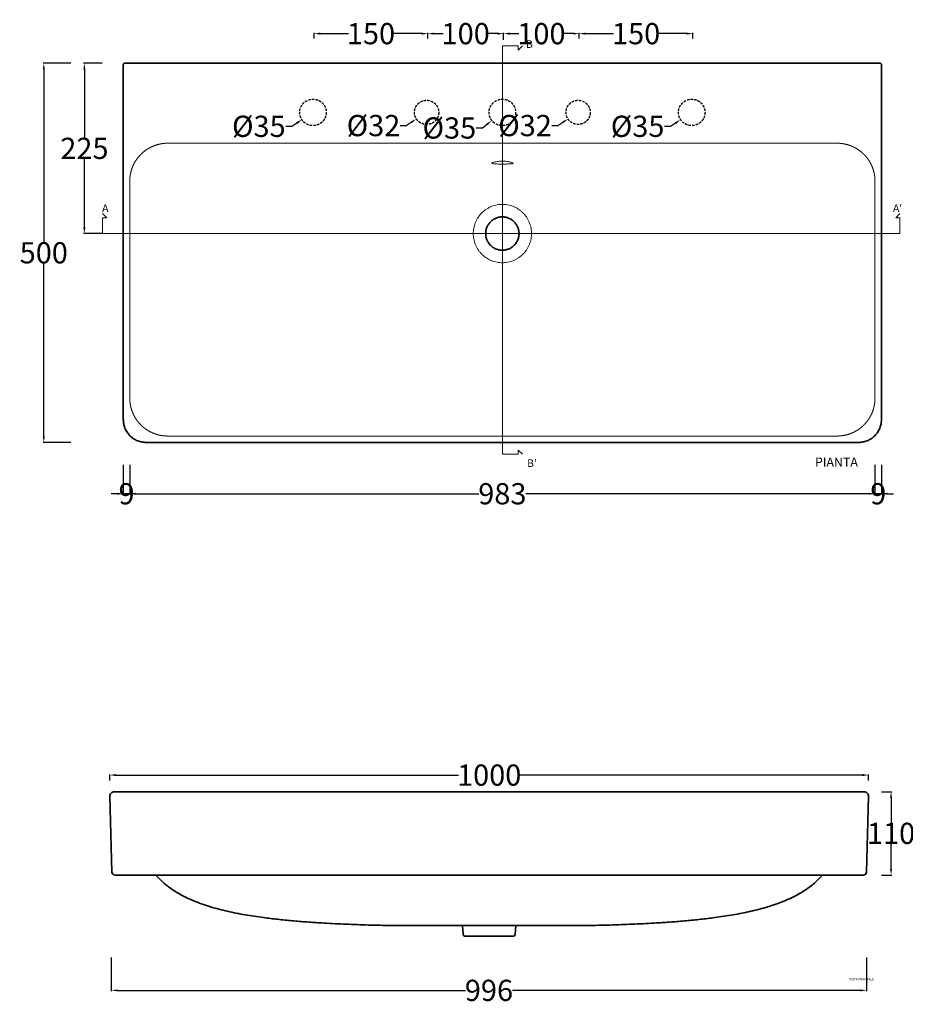
# Model space of a CAD drawing. Units: millimetres. Extents: x 94085 to 95927, y 1516 to 2815.
# Drawn here: x 94085 to 95253, y 1516 to 2815 of the extents above; entities that cross this region are included whole.
import ezdxf

# ---------------------------------------------------------------- set-up
doc = ezdxf.new("R2010")
doc.units = ezdxf.units.MM
doc.header["$MEASUREMENT"] = 0
doc.linetypes.add('HIDDEN2', pattern=[4.7625, 3.175, -1.5875])
for name, color, linetype, lineweight, true_color in [('Cartiglio e testi', 40, 'Continuous', 30, 0xffbf00), ('Lavabo', 1, 'Continuous', 35, 0xff0000), ('Proiezioni', 7, 'Continuous', 15, 0x00cccc)]:
    doc.layers.add(name, color=color, linetype=linetype, lineweight=lineweight, true_color=true_color)
doc.layers.add('QUOTE', color=5, linetype='Continuous', true_color=0x0000ff)
doc.layers.add('tratteggio', color=7, linetype='HIDDEN2', true_color=0x4c9900)
doc.styles.add('Arial', font='arial.ttf')
doc.dimstyles.new('ISO-25', dxfattribs={"dimtxt": 28, "dimasz": 8, "dimexe": 1, "dimexo": 1, "dimgap": 0.09, "dimtad": 0, "dimtih": 1, "dimtoh": 1, "dimdec": 0, "dimzin": 1, "dimdsep": 46, "dimtxsty": 'Arial', "dimcen": 0, "dimadec": 0, "dimazin": 0, "dimtfac": 1, "dimtdec": 4, "dimtix": 1, "dimtmove": 1, "dimatfit": 3, "dimfxl": 0, "dimtolj": 1, "dimtzin": 1, "dimarcsym": 0})

# ---------------------------------------------------------------- blocks, each defined once
blk = doc.blocks.new('*D4')
at = {"layer": 'Defpoints', "color": 0}
for p in [(94221.6, 2228.6), (94230.1, 2228.6), (94221.6, 2189.6)]:
    blk.add_point(p, dxfattribs=at)
at = {"layer": 'QUOTE', "color": 0, "lineweight": -2}
for p, q in [((94221.6, 2227.6), (94221.6, 2188.6)), ((94230.1, 2227.6), (94230.1, 2188.6)), ((94213.6, 2189.6), (94205.6, 2189.6)), ((94230.1, 2189.6), (94221.6, 2189.6)), ((94238.1, 2189.6), (94246.1, 2189.6))]:
    blk.add_line(p, q, dxfattribs=at)
at = {"layer": 'QUOTE', "color": 0}
for points in [[(94213.6, 2188.3), (94213.6, 2191), (94221.6, 2189.6)], [(94238.1, 2191), (94238.1, 2188.3), (94230.1, 2189.6)]]:
    blk.add_solid(points, dxfattribs=at)
at = {"layer": 'QUOTE', "color": 0, "insert": (94225.9, 2189.6), "char_height": 28, "attachment_point": 5, "style": 'Arial'}
blk.add_mtext('\\A1;9', dxfattribs=at)
blk = doc.blocks.new('*D5')
at = {"layer": 'Defpoints', "color": 0}
for p in [(94230.1, 2228.6), (95213.1, 2228.6), (94230.1, 2189.6)]:
    blk.add_point(p, dxfattribs=at)
at = {"layer": 'QUOTE', "color": 0, "lineweight": -2}
for p, q in [((94230.1, 2227.6), (94230.1, 2188.6)), ((95213.1, 2227.6), (95213.1, 2188.6)), ((94238.1, 2189.6), (94690.6, 2189.6)), ((95205.1, 2189.6), (94752.6, 2189.6))]:
    blk.add_line(p, q, dxfattribs=at)
at = {"layer": 'QUOTE', "color": 0}
for points in [[(94238.1, 2191), (94238.1, 2188.3), (94230.1, 2189.6)], [(95205.1, 2188.3), (95205.1, 2191), (95213.1, 2189.6)]]:
    blk.add_solid(points, dxfattribs=at)
at = {"layer": 'QUOTE', "color": 0, "insert": (94721.6, 2189.6), "char_height": 28, "attachment_point": 5, "style": 'Arial'}
blk.add_mtext('\\A1;983', dxfattribs=at)
blk = doc.blocks.new('*D6')
at = {"layer": 'Defpoints', "color": 0}
for p in [(95213.1, 2228.6), (95221.6, 2228.6), (95213.1, 2189.6)]:
    blk.add_point(p, dxfattribs=at)
at = {"layer": 'QUOTE', "color": 0, "lineweight": -2}
for p, q in [((95213.1, 2227.6), (95213.1, 2188.6)), ((95221.6, 2227.6), (95221.6, 2188.6)), ((95205.1, 2189.6), (95197.1, 2189.6)), ((95221.6, 2189.6), (95213.1, 2189.6)), ((95229.6, 2189.6), (95237.6, 2189.6))]:
    blk.add_line(p, q, dxfattribs=at)
at = {"layer": 'QUOTE', "color": 0}
for points in [[(95205.1, 2188.3), (95205.1, 2191), (95213.1, 2189.6)], [(95229.6, 2191), (95229.6, 2188.3), (95221.6, 2189.6)]]:
    blk.add_solid(points, dxfattribs=at)
at = {"layer": 'QUOTE', "color": 0, "insert": (95217.4, 2189.6), "char_height": 28, "attachment_point": 5, "style": 'Arial'}
blk.add_mtext('\\A1;9', dxfattribs=at)
blk = doc.blocks.new('*D7')
at = {"layer": 'Defpoints', "color": 0}
for p in [(94735.4, 2703.6), (94707.8, 2682.1)]:
    blk.add_point(p, dxfattribs=at)
at = {"layer": 'QUOTE', "color": 0, "lineweight": -2}
for p, q in [((94695.2, 2672.3), (94701.5, 2677.2)), ((94687.2, 2672.3), (94695.2, 2672.3))]:
    blk.add_line(p, q, dxfattribs=at)
at = {"layer": 'QUOTE', "color": 0}
blk.add_solid([(94702.3, 2676.2), (94700.7, 2678.3), (94707.8, 2682.1)], dxfattribs=at)
at = {"layer": 'QUOTE', "color": 0, "insert": (94651.7, 2672.3), "char_height": 28, "attachment_point": 5, "style": 'Arial'}
blk.add_mtext('\\A1;%%c35', dxfattribs=at)
blk = doc.blocks.new('*D8')
at = {"layer": 'Defpoints', "color": 0}
for p in [(94835, 2701.5), (94808.1, 2684.2)]:
    blk.add_point(p, dxfattribs=at)
at = {"layer": 'QUOTE', "color": 0, "lineweight": -2}
for p, q in [((94794.7, 2675.5), (94801.4, 2679.9)), ((94786.7, 2675.5), (94794.7, 2675.5))]:
    blk.add_line(p, q, dxfattribs=at)
at = {"layer": 'QUOTE', "color": 0}
blk.add_solid([(94802.1, 2678.7), (94800.7, 2681), (94808.1, 2684.2)], dxfattribs=at)
at = {"layer": 'QUOTE', "color": 0, "insert": (94751.5, 2675.5), "char_height": 28, "attachment_point": 5, "style": 'Arial'}
blk.add_mtext('\\A1;%%c32', dxfattribs=at)
blk = doc.blocks.new('*D9')
at = {"layer": 'Defpoints', "color": 0}
for p in [(94170.3, 2757.8), (94194.6, 2757.8), (94194.6, 2533)]:
    blk.add_point(p, dxfattribs=at)
at = {"layer": 'QUOTE', "color": 0, "lineweight": -2}
for p, q in [((94193.6, 2757.8), (94169.3, 2757.8)), ((94170.3, 2749.8), (94170.3, 2659.8)), ((94170.3, 2541), (94170.3, 2631)), ((94193.6, 2533), (94169.3, 2533))]:
    blk.add_line(p, q, dxfattribs=at)
at = {"layer": 'QUOTE', "color": 0}
for points in [[(94171.6, 2749.8), (94168.9, 2749.8), (94170.3, 2757.8)], [(94168.9, 2541), (94171.6, 2541), (94170.3, 2533)]]:
    blk.add_solid(points, dxfattribs=at)
at = {"layer": 'QUOTE', "color": 0, "insert": (94170.3, 2645.4), "char_height": 28, "attachment_point": 5, "style": 'Arial'}
blk.add_mtext('\\A1;225', dxfattribs=at)
blk = doc.blocks.new('*D10')
at = {"layer": 'Defpoints', "color": 0}
for p in [(94486.4, 2702.5), (94457.2, 2683.3)]:
    blk.add_point(p, dxfattribs=at)
at = {"layer": 'QUOTE', "color": 0, "lineweight": -2}
for p, q in [((94443.8, 2674.5), (94450.5, 2678.9)), ((94435.8, 2674.5), (94443.8, 2674.5))]:
    blk.add_line(p, q, dxfattribs=at)
at = {"layer": 'QUOTE', "color": 0}
blk.add_solid([(94451.3, 2677.7), (94449.8, 2680), (94457.2, 2683.3)], dxfattribs=at)
at = {"layer": 'QUOTE', "color": 0, "insert": (94400.4, 2674.5), "char_height": 28, "attachment_point": 5, "style": 'Arial'}
blk.add_mtext('\\A1;%%c35', dxfattribs=at)
blk = doc.blocks.new('*D11')
at = {"layer": 'Defpoints', "color": 0}
for p in [(94823, 2796.8), (94972.9, 2796.8), (94972.9, 2789.3)]:
    blk.add_point(p, dxfattribs=at)
at = {"layer": 'QUOTE', "color": 0, "lineweight": -2}
for p, q in [((94823, 2797.8), (94823, 2797.8)), ((94831, 2796.8), (94868.4, 2796.8)), ((94964.9, 2796.8), (94927.6, 2796.8)), ((94972.9, 2790.3), (94972.9, 2797.8))]:
    blk.add_line(p, q, dxfattribs=at)
at = {"layer": 'QUOTE', "color": 0}
for points in [[(94831, 2798.2), (94831, 2795.5), (94823, 2796.8)], [(94964.9, 2795.5), (94964.9, 2798.2), (94972.9, 2796.8)]]:
    blk.add_solid(points, dxfattribs=at)
at = {"layer": 'QUOTE', "color": 0, "insert": (94898, 2796.8), "char_height": 28, "attachment_point": 5, "style": 'Arial'}
blk.add_mtext('\\A1;150', dxfattribs=at)
blk = doc.blocks.new('*D12')
at = {"layer": 'Defpoints', "color": 0}
for p in [(94823, 2796.8), (94723.1, 2787.5), (94823, 2789.3)]:
    blk.add_point(p, dxfattribs=at)
at = {"layer": 'QUOTE', "color": 0, "lineweight": -2}
for p, q in [((94723.1, 2788.5), (94723.1, 2797.8)), ((94731.1, 2796.8), (94743.5, 2796.8)), ((94815, 2796.8), (94802.7, 2796.8)), ((94823, 2790.3), (94823, 2797.8))]:
    blk.add_line(p, q, dxfattribs=at)
at = {"layer": 'QUOTE', "color": 0}
for points in [[(94731.1, 2798.2), (94731.1, 2795.5), (94723.1, 2796.8)], [(94815, 2795.5), (94815, 2798.2), (94823, 2796.8)]]:
    blk.add_solid(points, dxfattribs=at)
at = {"layer": 'QUOTE', "color": 0, "insert": (94773.1, 2796.8), "char_height": 28, "attachment_point": 5, "style": 'Arial'}
blk.add_mtext('\\A1;100', dxfattribs=at)
blk = doc.blocks.new('*D13')
at = {"layer": 'Defpoints', "color": 0}
for p in [(94473.3, 2796.8), (94623.2, 2796.8), (94473.3, 2789.3)]:
    blk.add_point(p, dxfattribs=at)
at = {"layer": 'QUOTE', "color": 0, "lineweight": -2}
for p, q in [((94473.3, 2790.3), (94473.3, 2797.8)), ((94481.3, 2796.8), (94518.6, 2796.8)), ((94615.2, 2796.8), (94577.9, 2796.8)), ((94623.2, 2797.8), (94623.2, 2797.8))]:
    blk.add_line(p, q, dxfattribs=at)
at = {"layer": 'QUOTE', "color": 0}
for points in [[(94481.3, 2798.2), (94481.3, 2795.5), (94473.3, 2796.8)], [(94615.2, 2795.5), (94615.2, 2798.2), (94623.2, 2796.8)]]:
    blk.add_solid(points, dxfattribs=at)
at = {"layer": 'QUOTE', "color": 0, "insert": (94548.3, 2796.8), "char_height": 28, "attachment_point": 5, "style": 'Arial'}
blk.add_mtext('\\A1;150', dxfattribs=at)
blk = doc.blocks.new('*D14')
at = {"layer": 'Defpoints', "color": 0}
for p in [(94986, 2702.5), (94956.8, 2683.3)]:
    blk.add_point(p, dxfattribs=at)
at = {"layer": 'QUOTE', "color": 0, "lineweight": -2}
for p, q in [((94943.5, 2674.5), (94950.1, 2678.9)), ((94935.5, 2674.5), (94943.5, 2674.5))]:
    blk.add_line(p, q, dxfattribs=at)
at = {"layer": 'QUOTE', "color": 0}
blk.add_solid([(94950.9, 2677.7), (94949.4, 2680), (94956.8, 2683.3)], dxfattribs=at)
at = {"layer": 'QUOTE', "color": 0, "insert": (94900, 2674.5), "char_height": 28, "attachment_point": 5, "style": 'Arial'}
blk.add_mtext('\\A1;%%c35', dxfattribs=at)
blk = doc.blocks.new('*D15')
at = {"layer": 'Defpoints', "color": 0}
for p in [(94723.1, 2796.8), (94623.2, 2789.3), (94723.1, 2787.5)]:
    blk.add_point(p, dxfattribs=at)
at = {"layer": 'QUOTE', "color": 0, "lineweight": -2}
for p, q in [((94623.2, 2790.3), (94623.2, 2797.8)), ((94631.2, 2796.8), (94643.5, 2796.8)), ((94715.1, 2796.8), (94702.8, 2796.8)), ((94723.1, 2788.5), (94723.1, 2797.8))]:
    blk.add_line(p, q, dxfattribs=at)
at = {"layer": 'QUOTE', "color": 0}
for points in [[(94631.2, 2798.2), (94631.2, 2795.5), (94623.2, 2796.8)], [(94715.1, 2795.5), (94715.1, 2798.2), (94723.1, 2796.8)]]:
    blk.add_solid(points, dxfattribs=at)
at = {"layer": 'QUOTE', "color": 0, "insert": (94673.2, 2796.8), "char_height": 28, "attachment_point": 5, "style": 'Arial'}
blk.add_mtext('\\A1;100', dxfattribs=at)
blk = doc.blocks.new('*D16')
at = {"layer": 'Defpoints', "color": 0}
for p in [(94635.1, 2701.5), (94608.3, 2684.2)]:
    blk.add_point(p, dxfattribs=at)
at = {"layer": 'QUOTE', "color": 0, "lineweight": -2}
for p, q in [((94594.8, 2675.5), (94601.5, 2679.9)), ((94586.8, 2675.5), (94594.8, 2675.5))]:
    blk.add_line(p, q, dxfattribs=at)
at = {"layer": 'QUOTE', "color": 0}
blk.add_solid([(94602.3, 2678.7), (94600.8, 2681), (94608.3, 2684.2)], dxfattribs=at)
at = {"layer": 'QUOTE', "color": 0, "insert": (94551.6, 2675.5), "char_height": 28, "attachment_point": 5, "style": 'Arial'}
blk.add_mtext('\\A1;%%c32', dxfattribs=at)
blk = doc.blocks.new('*D17')
at = {"layer": 'Defpoints', "color": 0}
for p in [(94153.6, 2757.8), (94116.7, 2257.4), (94153.6, 2257.4)]:
    blk.add_point(p, dxfattribs=at)
at = {"layer": 'QUOTE', "color": 0, "lineweight": -2}
for p, q in [((94152.6, 2757.8), (94115.7, 2757.8)), ((94116.7, 2749.8), (94116.7, 2522)), ((94116.7, 2265.4), (94116.7, 2493.2)), ((94152.6, 2257.4), (94115.7, 2257.4))]:
    blk.add_line(p, q, dxfattribs=at)
at = {"layer": 'QUOTE', "color": 0}
for points in [[(94118.1, 2749.8), (94115.4, 2749.8), (94116.7, 2757.8)], [(94115.4, 2265.4), (94118.1, 2265.4), (94116.7, 2257.4)]]:
    blk.add_solid(points, dxfattribs=at)
at = {"layer": 'QUOTE', "color": 0, "insert": (94116.7, 2507.6), "char_height": 28, "attachment_point": 5, "style": 'Arial'}
blk.add_mtext('\\A1;500', dxfattribs=at)
blk = doc.blocks.new('*D20')
at = {"layer": 'Defpoints', "color": 0}
for p in [(95220.6, 1796.4), (95220.9, 1686.4), (95234.3, 1686.4)]:
    blk.add_point(p, dxfattribs=at)
at = {"layer": 'QUOTE', "color": 0, "lineweight": -2}
for p, q in [((95221.6, 1796.4), (95235.3, 1796.4)), ((95234.3, 1788.4), (95234.3, 1755.8)), ((95234.3, 1694.4), (95234.3, 1727.1)), ((95221.9, 1686.4), (95235.3, 1686.4))]:
    blk.add_line(p, q, dxfattribs=at)
at = {"layer": 'QUOTE', "color": 0}
for points in [[(95235.7, 1788.4), (95233, 1788.4), (95234.3, 1796.4)], [(95233, 1694.4), (95235.7, 1694.4), (95234.3, 1686.4)]]:
    blk.add_solid(points, dxfattribs=at)
at = {"layer": 'QUOTE', "color": 0, "insert": (95234.3, 1741.4), "char_height": 28, "attachment_point": 5, "style": 'Arial'}
blk.add_mtext('\\A1;110', dxfattribs=at)
blk = doc.blocks.new('*D21')
at = {"layer": 'Defpoints', "color": 0}
for p in [(94203.8, 1810.1), (95204.6, 1818.3), (95204.6, 1810.1)]:
    blk.add_point(p, dxfattribs=at)
at = {"layer": 'QUOTE', "color": 0, "lineweight": -2}
for p, q in [((94203.8, 1811.1), (94203.8, 1819.3)), ((95204.6, 1811.1), (95204.6, 1819.3)), ((94211.8, 1818.3), (94663.7, 1818.3)), ((95196.6, 1818.3), (94744.6, 1818.3))]:
    blk.add_line(p, q, dxfattribs=at)
at = {"layer": 'QUOTE', "color": 0}
for points in [[(94211.8, 1819.7), (94211.8, 1817), (94203.8, 1818.3)], [(95196.6, 1817), (95196.6, 1819.7), (95204.6, 1818.3)]]:
    blk.add_solid(points, dxfattribs=at)
at = {"layer": 'QUOTE', "color": 0, "insert": (94704.2, 1818.3), "char_height": 28, "attachment_point": 5, "style": 'Arial'}
blk.add_mtext('\\A1;1000', dxfattribs=at)
blk = doc.blocks.new('*D22')
at = {"layer": 'Defpoints', "color": 0}
for p in [(94205.8, 1578.7), (95201.9, 1578.7), (95201.9, 1534.2)]:
    blk.add_point(p, dxfattribs=at)
at = {"layer": 'QUOTE', "color": 0, "lineweight": -2}
for p, q in [((94205.8, 1577.7), (94205.8, 1533.2)), ((95201.9, 1577.7), (95201.9, 1533.2)), ((94213.8, 1534.2), (94672.9, 1534.2)), ((95193.9, 1534.2), (94734.9, 1534.2))]:
    blk.add_line(p, q, dxfattribs=at)
at = {"layer": 'QUOTE', "color": 0}
for points in [[(94213.8, 1535.5), (94213.8, 1532.9), (94205.8, 1534.2)], [(95193.9, 1532.9), (95193.9, 1535.5), (95201.9, 1534.2)]]:
    blk.add_solid(points, dxfattribs=at)
at = {"layer": 'QUOTE', "color": 0, "insert": (94703.9, 1534.2), "char_height": 28, "attachment_point": 5, "style": 'Arial'}
blk.add_mtext('\\A1;996', dxfattribs=at)

msp = doc.modelspace()

# ---------------------------------------------------------------- linework, layer by layer
at = {"color": 0, "linetype": 'Continuous', "lineweight": 0}
for p, q in [((94721.6, 2568.3), (94721.6, 2575.3)), ((94721.6, 2489.6), (94721.6, 2498.4))]:
    msp.add_line(p, q, dxfattribs=at)
at = {"layer": 'Cartiglio e testi', "lineweight": 18}
for p, q in [((94742.6, 2780.5), (94721.6, 2780.5)), ((94721.6, 2780.5), (94721.6, 2241.7)), ((94748.1, 2780.5), (94742.6, 2775)), ((94742.6, 2775), (94742.6, 2780.5)), ((94194.2, 2559.4), (94199.8, 2553.9)), ((94199.8, 2553.9), (94194.2, 2553.9)), ((94194.2, 2553.9), (94194.2, 2533)), ((95240.5, 2553.9), (95246, 2559.4)), ((95246, 2553.9), (95240.5, 2553.9)), ((95246, 2533), (95246, 2553.9)), ((94194.2, 2533), (95246, 2533)), ((94721.6, 2241.7), (94742.6, 2241.7)), ((94742.6, 2241.7), (94742.6, 2247.2)), ((94742.6, 2247.2), (94748.1, 2241.7))]:
    msp.add_line(p, q, dxfattribs=at)
at = {"layer": 'Lavabo'}
for p, q in [((94221.6, 2755.8), (94221.6, 2287.4)), ((95219.6, 2757.8), (94223.6, 2757.8)), ((95221.6, 2287.4), (95221.6, 2755.8)), ((94251.6, 2257.4), (95191.6, 2257.4)), ((95174.6, 1796.4), (94233.8, 1796.4)), ((94203.8, 1790.3), (94206.4, 1690.3)), ((95201.9, 1690.3), (95204.6, 1790.3)), ((94210.4, 1686.4), (94236.4, 1686.4)), ((94236.4, 1686.4), (95171.9, 1686.4)), ((95171.9, 1686.4), (95197.9, 1686.4)), ((94809.4, 1619.7), (94604.2, 1619.7)), ((94668.9, 1619.7), (94669.9, 1608.4)), ((94739.4, 1619.7), (94738.4, 1608.4)), ((94672.9, 1605.6), (94735.4, 1605.6))]:
    msp.add_line(p, q, dxfattribs=at)
for centre, radius, start, end in [((94209.8, 1790.4), 6, 90, 181.5), ((95198.6, 1790.4), 6, 358.5, 90), ((94210.4, 1690.4), 4, 181.5, 270), ((95197.9, 1690.4), 4, 270, 358.5), ((94672.9, 1608.6), 3, 185, 270), ((94735.4, 1608.6), 3, 270, 355)]:
    msp.add_arc(centre, radius, start, end, dxfattribs=at)
for points, weights in [([(94223.6, 2757.8), (94221.6, 2757.8), (94221.6, 2755.8)], [1, 0.707106781187, 1]), ([(94223.6, 2757.8), (94223.6, 2757.8), (94223.6, 2757.8)], [0.99991298124, 0.999814902851, 0.999716890187]), ([(95221.6, 2755.8), (95221.6, 2757.8), (95219.6, 2757.8)], [1, 0.707106781187, 1]), ([(95219.6, 2757.8), (95219.6, 2757.8), (95219.6, 2757.8)], [0.999716890186, 0.999814902848, 0.999912981235]), ([(94221.6, 2287.4), (94221.6, 2257.4), (94251.6, 2257.4)], [1, 0.707154557544, 1]), ([(95191.6, 2257.4), (95221.6, 2257.4), (95221.6, 2287.4)], [1, 0.707154627364, 0.99999986036])]:
    msp.add_rational_spline(points, weights, degree=2, dxfattribs=at)
msp.add_rational_spline([(94743.6, 2533), (94743.6, 2555), (94721.6, 2555), (94699.6, 2555), (94699.6, 2533), (94699.6, 2511), (94721.6, 2511), (94743.6, 2511), (94743.6, 2533)], [1, 0.707106781187, 1, 0.707106781187, 1, 0.707106781187, 1, 0.707106781187, 1], degree=2, knots=[0, 0, 0, 34.557519, 34.557519, 69.115038, 69.115038, 103.672558, 103.672558, 138.230077, 138.230077, 138.230077], dxfattribs=at)
for points, knots in [([(94233.8, 1796.4), (94233.2, 1796.4), (94231.6, 1796.4), (94228.2, 1796.4), (94223.9, 1796.4), (94219.2, 1796.4), (94215.3, 1796.4), (94212.6, 1796.4), (94211.2, 1796.4), (94210.3, 1796.4), (94209.9, 1796.4), (94209.8, 1796.4), (94209.8, 1796.4)], [2197.53796, 2197.53796, 2197.53796, 2197.53796, 2199.355742, 2202.385641, 2207.602986, 2213.004866, 2218.405989, 2223.805874, 2227.180211, 2229.20462, 2232.803037, 2235.24119, 2235.24119, 2235.24119, 2235.24119]), ([(95198.6, 1796.4), (95198.6, 1796.4), (95198.5, 1796.4), (95198, 1796.4), (95197.1, 1796.4), (95195.7, 1796.4), (95193.1, 1796.4), (95189.1, 1796.4), (95184.5, 1796.4), (95180.1, 1796.4), (95176.8, 1796.4), (95175.2, 1796.4), (95174.6, 1796.4)], [1219.047856, 1219.047856, 1219.047856, 1219.047856, 1221.486009, 1225.084426, 1227.108834, 1230.483172, 1235.883056, 1241.28418, 1246.68606, 1251.903404, 1254.933304, 1256.751085, 1256.751085, 1256.751085, 1256.751085])]:
    msp.add_open_spline(points, degree=3, knots=knots, dxfattribs=at)
for points in [[(94604.2, 1619.7), (94493.7, 1619.4), (94415.8, 1628.2), (94313.5, 1629.9), (94264.4, 1686.4)], [(94804.2, 1619.7), (94914.7, 1619.4), (94992.5, 1628.2), (95094.9, 1629.9), (95144, 1686.4)]]:
    msp.add_open_spline(points, degree=4, dxfattribs=at)
at = {"layer": 'Proiezioni'}
for points, degree, knots in [([(94230.1, 2533), (94230.1, 2535), (94230.1, 2537.1), (94230.1, 2539.1), (94230.1, 2541.2), (94230.1, 2543.2), (94230.1, 2547.3), (94230.1, 2551.4), (94230.1, 2555.5), (94230.1, 2559.6), (94230.1, 2561.6), (94230.1, 2565.7), (94230.1, 2569.8), (94230.1, 2573.9), (94230.1, 2578), (94230.1, 2580.1), (94230.1, 2583.6), (94230.1, 2587.2), (94230.1, 2590.8), (94230.1, 2594.4), (94230.1, 2595.9), (94230.1, 2597.6), (94230.1, 2599.2), (94230.1, 2600.9), (94230.1, 2602.6), (94230.1, 2602.7), (94230.1, 2602.9), (94230.1, 2603.2), (94230.1, 2603.5), (94230.2, 2603.7), (94230.2, 2603.8), (94230.2, 2604.2), (94230.2, 2604.6), (94230.2, 2605), (94230.2, 2605.4), (94230.2, 2605.6), (94230.4, 2607.9), (94230.7, 2610.2), (94231.1, 2612.5), (94231.6, 2614.7), (94232.2, 2616.7), (94233.5, 2620.6), (94235.1, 2624.4), (94237.1, 2628), (94239.4, 2631.3), (94240.6, 2633), (94243.2, 2636.2), (94246.1, 2639.1), (94249.2, 2641.7), (94252.6, 2644.1), (94254.3, 2645.1), (94257.9, 2647.2), (94261.7, 2648.8), (94265.5, 2650.2), (94269.5, 2651.1), (94271.5, 2651.5), (94273.8, 2651.9), (94276.1, 2652.1), (94278.4, 2652.2), (94280.7, 2652.2), (94281, 2652.2), (94281.5, 2652.2), (94282, 2652.2), (94282.5, 2652.2), (94283, 2652.2), (94283.3, 2652.2), (94284.1, 2652.2), (94284.8, 2652.2), (94285.6, 2652.2), (94286.4, 2652.2), (94286.9, 2652.2), (94288.4, 2652.2), (94289.9, 2652.2), (94291.5, 2652.2), (94293, 2652.2), (94294, 2652.2), (94297.1, 2652.2), (94300.2, 2652.2), (94303.2, 2652.2), (94306.3, 2652.2), (94308.3, 2652.2), (94314.5, 2652.2), (94320.6, 2652.2), (94326.8, 2652.2), (94332.9, 2652.2), (94337, 2652.2), (94349.3, 2652.2), (94361.5, 2652.2), (94373.8, 2652.2), (94386.1, 2652.2), (94394.3, 2652.2), (94435.2, 2652.2), (94476.1, 2652.2), (94517, 2652.2), (94558, 2652.2), (94590.7, 2652.2), (94623.4, 2652.2), (94656.2, 2652.2), (94688.9, 2652.2), (94721.6, 2652.2)], 9, [2, 2, 2, 2, 2, 2, 2, 2, 2, 2, 2.03125, 2.03125, 2.03125, 2.03125, 2.03125, 2.0625, 2.0625, 2.0625, 2.0625, 2.0625, 2.09375, 2.09375, 2.09375, 2.09375, 2.09375, 2.117188, 2.117188, 2.117188, 2.117188, 2.117188, 2.119141, 2.119141, 2.119141, 2.119141, 2.119141, 2.121094, 2.121094, 2.121094, 2.121094, 2.121094, 2.125, 2.125, 2.125, 2.125, 2.125, 2.15625, 2.15625, 2.15625, 2.15625, 2.15625, 2.1875, 2.1875, 2.1875, 2.1875, 2.1875, 2.21875, 2.21875, 2.21875, 2.21875, 2.21875, 2.25, 2.25, 2.25, 2.25, 2.25, 2.253906, 2.253906, 2.253906, 2.253906, 2.253906, 2.257812, 2.257812, 2.257812, 2.257812, 2.257812, 2.265625, 2.265625, 2.265625, 2.265625, 2.265625, 2.28125, 2.28125, 2.28125, 2.28125, 2.28125, 2.3125, 2.3125, 2.3125, 2.3125, 2.3125, 2.375, 2.375, 2.375, 2.375, 2.375, 2.5, 2.5, 2.5, 2.5, 2.5, 3, 3, 3, 3, 3, 3, 3, 3, 3, 3]), ([(94721.6, 2652.2), (94754.4, 2652.2), (94787.1, 2652.2), (94819.8, 2652.2), (94852.6, 2652.2), (94885.3, 2652.2), (94926.2, 2652.2), (94967.1, 2652.2), (95008.1, 2652.2), (95049, 2652.2), (95057.2, 2652.2), (95069.4, 2652.2), (95081.7, 2652.2), (95094, 2652.2), (95106.3, 2652.2), (95110.3, 2652.2), (95116.5, 2652.2), (95122.6, 2652.2), (95128.8, 2652.2), (95134.9, 2652.2), (95136.9, 2652.2), (95140, 2652.2), (95143.1, 2652.2), (95146.2, 2652.2), (95149.2, 2652.2), (95150.2, 2652.2), (95151.8, 2652.2), (95153.3, 2652.2), (95154.8, 2652.2), (95156.4, 2652.2), (95156.9, 2652.2), (95157.7, 2652.2), (95158.4, 2652.2), (95159.2, 2652.2), (95160, 2652.2), (95160.2, 2652.2), (95160.7, 2652.2), (95161.2, 2652.2), (95161.8, 2652.2), (95162.3, 2652.2), (95162.5, 2652.2), (95164.8, 2652.2), (95167.1, 2652.1), (95169.4, 2651.9), (95171.7, 2651.5), (95173.7, 2651.1), (95177.7, 2650.2), (95181.6, 2648.8), (95185.3, 2647.2), (95188.9, 2645.1), (95190.6, 2644.1), (95194, 2641.7), (95197.2, 2639.1), (95200, 2636.2), (95202.6, 2633), (95203.9, 2631.3), (95206.2, 2628), (95208.2, 2624.4), (95209.8, 2620.6), (95211.1, 2616.7), (95211.6, 2614.7), (95212.2, 2612.5), (95212.6, 2610.2), (95212.8, 2607.9), (95213, 2605.6), (95213, 2605.4), (95213, 2605), (95213.1, 2604.6), (95213.1, 2604.2), (95213.1, 2603.8), (95213.1, 2603.7), (95213.1, 2603.5), (95213.1, 2603.2), (95213.1, 2602.9), (95213.1, 2602.7), (95213.1, 2602.6), (95213.1, 2600.9), (95213.1, 2599.2), (95213.1, 2597.6), (95213.1, 2595.9), (95213.1, 2594.4), (95213.1, 2590.8), (95213.1, 2587.2), (95213.1, 2583.6), (95213.1, 2580.1), (95213.1, 2578), (95213.1, 2573.9), (95213.1, 2569.8), (95213.1, 2565.7), (95213.1, 2561.6), (95213.1, 2559.6), (95213.1, 2555.5), (95213.1, 2551.4), (95213.1, 2547.3), (95213.1, 2543.2), (95213.1, 2541.2), (95213.1, 2539.1), (95213.1, 2537.1), (95213.1, 2535), (95213.1, 2533)], 9, [3, 3, 3, 3, 3, 3, 3, 3, 3, 3, 3.5, 3.5, 3.5, 3.5, 3.5, 3.625, 3.625, 3.625, 3.625, 3.625, 3.6875, 3.6875, 3.6875, 3.6875, 3.6875, 3.71875, 3.71875, 3.71875, 3.71875, 3.71875, 3.734375, 3.734375, 3.734375, 3.734375, 3.734375, 3.742188, 3.742188, 3.742188, 3.742188, 3.742188, 3.746094, 3.746094, 3.746094, 3.746094, 3.746094, 3.75, 3.75, 3.75, 3.75, 3.75, 3.78125, 3.78125, 3.78125, 3.78125, 3.78125, 3.8125, 3.8125, 3.8125, 3.8125, 3.8125, 3.84375, 3.84375, 3.84375, 3.84375, 3.84375, 3.875, 3.875, 3.875, 3.875, 3.875, 3.878906, 3.878906, 3.878906, 3.878906, 3.878906, 3.880859, 3.880859, 3.880859, 3.880859, 3.880859, 3.882812, 3.882812, 3.882812, 3.882812, 3.882812, 3.90625, 3.90625, 3.90625, 3.90625, 3.90625, 3.9375, 3.9375, 3.9375, 3.9375, 3.9375, 3.96875, 3.96875, 3.96875, 3.96875, 3.96875, 4, 4, 4, 4, 4, 4, 4, 4, 4, 4]), ([(94707.5, 2625.8), (94707.5, 2626), (94707.9, 2626.3), (94709.4, 2626.9), (94711.5, 2627.5), (94714.3, 2628), (94717.8, 2628.5), (94720.3, 2628.6), (94721.6, 2628.6)], 3, [22.225193, 22.225193, 22.225193, 22.225193, 26.545942, 29.903967, 33.273072, 36.979373, 40.658177, 44.599852, 44.599852, 44.599852, 44.599852]), ([(94721.6, 2624.7), (94720.3, 2624.7), (94717.8, 2624.7), (94714.6, 2624.8), (94712.1, 2624.9), (94710.1, 2625), (94708.6, 2625.2), (94707.7, 2625.5), (94707.5, 2625.7), (94707.5, 2625.8)], 3, [0, 0, 0, 0, 3.981466, 7.39187, 10.435406, 13.347091, 16.391952, 19.364769, 22.225193, 22.225193, 22.225193, 22.225193]), ([(94721.6, 2628.6), (94722.4, 2628.6), (94724, 2628.5), (94726.7, 2628.3), (94729.4, 2628), (94731.9, 2627.4), (94733.7, 2626.9), (94734.9, 2626.5), (94735.7, 2626.1), (94735.8, 2625.7), (94735.4, 2625.4), (94734.4, 2625.2), (94732.9, 2625), (94730.8, 2624.9), (94728.4, 2624.8), (94725.3, 2624.7), (94722.9, 2624.7), (94721.6, 2624.7)], 3, [44.599852, 44.599852, 44.599852, 44.599852, 47.051747, 49.213167, 52.901514, 56.215223, 59.141297, 61.963109, 64.666421, 67.698478, 70.617575, 73.40013, 76.312447, 79.22378, 82.135073, 85.343432, 89.199693, 89.199693, 89.199693, 89.199693]), ([(94721.6, 2265.8), (94716.5, 2265.8), (94711.4, 2265.8), (94706.3, 2265.8), (94701.1, 2265.8), (94696, 2265.8), (94685.8, 2265.8), (94675.5, 2265.8), (94665.3, 2265.8), (94655.1, 2265.8), (94649.9, 2265.8), (94634.6, 2265.8), (94619.2, 2265.8), (94603.9, 2265.8), (94588.5, 2265.8), (94578.3, 2265.8), (94557.8, 2265.8), (94537.3, 2265.8), (94516.8, 2265.8), (94496.3, 2265.8), (94486.1, 2265.8), (94465.6, 2265.8), (94445.2, 2265.8), (94424.7, 2265.8), (94404.2, 2265.8), (94394, 2265.8), (94378.6, 2265.8), (94363.2, 2265.8), (94347.9, 2265.8), (94332.5, 2265.8), (94327.4, 2265.8), (94319.4, 2265.8), (94311.4, 2265.8), (94303.4, 2265.8), (94295.4, 2265.8), (94292.5, 2265.8), (94289.3, 2265.8), (94286, 2265.8), (94282.8, 2265.8), (94279.6, 2265.8), (94279.2, 2265.8), (94278.5, 2265.8), (94277.8, 2265.8), (94277, 2265.9), (94276.3, 2265.9), (94276, 2266), (94274.9, 2266), (94273.8, 2266.2), (94272.7, 2266.3), (94271.7, 2266.5), (94271, 2266.6), (94269.5, 2266.9), (94268, 2267.2), (94266.5, 2267.6), (94265.1, 2268.1), (94264.3, 2268.3), (94262.9, 2268.8), (94261.6, 2269.3), (94260.3, 2269.9), (94259, 2270.5), (94258.4, 2270.7), (94256.1, 2271.9), (94253.9, 2273.1), (94251.7, 2274.5), (94249.6, 2276), (94248.1, 2277.2), (94245.7, 2279.3), (94243.4, 2281.6), (94241.4, 2284), (94239.4, 2286.6), (94238.7, 2287.7), (94237.3, 2289.8), (94236, 2292), (94234.9, 2294.3), (94233.9, 2296.7), (94233.4, 2297.9), (94232.5, 2300.3), (94231.8, 2302.7), (94231.2, 2305.2), (94230.7, 2307.7), (94230.5, 2309), (94230.4, 2310.5), (94230.2, 2312), (94230.2, 2313.6), (94230.1, 2315.1), (94230.1, 2315.3), (94230.1, 2315.8), (94230.1, 2316.3), (94230.1, 2316.8), (94230.1, 2317.2), (94230.1, 2317.5), (94230.1, 2318.2), (94230.1, 2318.9), (94230.1, 2319.6), (94230.1, 2320.4), (94230.1, 2320.8), (94230.1, 2321.6), (94230.1, 2322.4), (94230.1, 2323.2), (94230.1, 2324), (94230.1, 2324.4), (94230.1, 2325.3), (94230.1, 2326.3), (94230.1, 2327.2), (94230.1, 2328.2), (94230.1, 2328.8), (94230.1, 2331.4), (94230.1, 2334), (94230.1, 2336.5), (94230.1, 2339.1), (94230.1, 2341), (94230.1, 2353.2), (94230.1, 2365.3), (94230.1, 2377.5), (94230.1, 2389.6), (94230.1, 2399.9), (94230.1, 2415.2), (94230.1, 2430.6), (94230.1, 2446), (94230.1, 2461.3), (94230.1, 2466.4), (94230.1, 2476.7), (94230.1, 2486.9), (94230.1, 2497.2), (94230.1, 2507.4), (94230.1, 2512.5), (94230.1, 2517.6), (94230.1, 2522.8), (94230.1, 2527.9), (94230.1, 2533)], 9, [1, 1, 1, 1, 1, 1, 1, 1, 1, 1, 1.0625, 1.0625, 1.0625, 1.0625, 1.0625, 1.125, 1.125, 1.125, 1.125, 1.125, 1.25, 1.25, 1.25, 1.25, 1.25, 1.375, 1.375, 1.375, 1.375, 1.375, 1.5, 1.5, 1.5, 1.5, 1.5, 1.5625, 1.5625, 1.5625, 1.5625, 1.5625, 1.597656, 1.597656, 1.597656, 1.597656, 1.597656, 1.602051, 1.602051, 1.602051, 1.602051, 1.602051, 1.606445, 1.606445, 1.606445, 1.606445, 1.606445, 1.615234, 1.615234, 1.615234, 1.615234, 1.615234, 1.625, 1.625, 1.625, 1.625, 1.625, 1.632812, 1.632812, 1.632812, 1.632812, 1.632812, 1.65625, 1.65625, 1.65625, 1.65625, 1.65625, 1.671875, 1.671875, 1.671875, 1.671875, 1.671875, 1.6875, 1.6875, 1.6875, 1.6875, 1.6875, 1.703125, 1.703125, 1.703125, 1.703125, 1.703125, 1.706055, 1.706055, 1.706055, 1.706055, 1.706055, 1.708984, 1.708984, 1.708984, 1.708984, 1.708984, 1.714844, 1.714844, 1.714844, 1.714844, 1.714844, 1.71875, 1.71875, 1.71875, 1.71875, 1.71875, 1.726562, 1.726562, 1.726562, 1.726562, 1.726562, 1.75, 1.75, 1.75, 1.75, 1.75, 1.875, 1.875, 1.875, 1.875, 1.875, 1.9375, 1.9375, 1.9375, 1.9375, 1.9375, 2, 2, 2, 2, 2, 2, 2, 2, 2, 2]), ([(95213.1, 2533), (95213.1, 2527.9), (95213.1, 2522.8), (95213.1, 2517.6), (95213.1, 2512.5), (95213.1, 2507.4), (95213.1, 2497.2), (95213.1, 2486.9), (95213.1, 2476.7), (95213.1, 2466.4), (95213.1, 2461.3), (95213.1, 2446), (95213.1, 2430.6), (95213.1, 2415.2), (95213.1, 2399.9), (95213.1, 2389.6), (95213.1, 2377.5), (95213.1, 2365.3), (95213.1, 2353.2), (95213.1, 2341), (95213.1, 2339.1), (95213.1, 2336.5), (95213.1, 2334), (95213.1, 2331.4), (95213.1, 2328.8), (95213.1, 2328.2), (95213.1, 2327.2), (95213.1, 2326.3), (95213.1, 2325.3), (95213.1, 2324.4), (95213.1, 2324), (95213.1, 2323.2), (95213.1, 2322.4), (95213.1, 2321.6), (95213.1, 2320.8), (95213.1, 2320.4), (95213.1, 2319.6), (95213.1, 2318.9), (95213.1, 2318.2), (95213.1, 2317.5), (95213.1, 2317.2), (95213.1, 2316.8), (95213.1, 2316.3), (95213.1, 2315.8), (95213.1, 2315.3), (95213.1, 2315.1), (95213.1, 2313.6), (95213, 2312), (95212.9, 2310.5), (95212.7, 2309), (95212.5, 2307.7), (95212.1, 2305.2), (95211.5, 2302.7), (95210.7, 2300.3), (95209.9, 2297.9), (95209.4, 2296.7), (95208.4, 2294.3), (95207.2, 2292), (95205.9, 2289.8), (95204.5, 2287.7), (95203.8, 2286.6), (95201.9, 2284), (95199.8, 2281.6), (95197.5, 2279.3), (95195.1, 2277.2), (95193.6, 2276), (95191.6, 2274.5), (95189.4, 2273.1), (95187.2, 2271.9), (95184.9, 2270.7), (95184.3, 2270.5), (95183, 2269.9), (95181.7, 2269.3), (95180.3, 2268.8), (95178.9, 2268.3), (95178.2, 2268.1), (95176.7, 2267.6), (95175.3, 2267.2), (95173.8, 2266.9), (95172.3, 2266.6), (95171.6, 2266.5), (95170.5, 2266.3), (95169.4, 2266.2), (95168.4, 2266), (95167.3, 2266), (95166.9, 2265.9), (95166.2, 2265.9), (95165.5, 2265.8), (95164.8, 2265.8), (95164.1, 2265.8), (95163.7, 2265.8), (95160.5, 2265.8), (95157.2, 2265.8), (95154, 2265.8), (95150.7, 2265.8), (95147.9, 2265.8), (95139.9, 2265.8), (95131.9, 2265.8), (95123.9, 2265.8), (95115.9, 2265.8), (95110.7, 2265.8), (95095.4, 2265.8), (95080, 2265.8), (95064.7, 2265.8), (95049.3, 2265.8), (95039.1, 2265.8), (95018.6, 2265.8), (94998.1, 2265.8), (94977.6, 2265.8), (94957.1, 2265.8), (94946.9, 2265.8), (94926.4, 2265.8), (94905.9, 2265.8), (94885.5, 2265.8), (94865, 2265.8), (94854.7, 2265.8), (94839.4, 2265.8), (94824, 2265.8), (94808.7, 2265.8), (94793.3, 2265.8), (94788.2, 2265.8), (94777.9, 2265.8), (94767.7, 2265.8), (94757.5, 2265.8), (94747.2, 2265.8), (94742.1, 2265.8), (94737, 2265.8), (94731.9, 2265.8), (94726.7, 2265.8), (94721.6, 2265.8)], 9, [0, 0, 0, 0, 0, 0, 0, 0, 0, 0, 0.0625, 0.0625, 0.0625, 0.0625, 0.0625, 0.125, 0.125, 0.125, 0.125, 0.125, 0.25, 0.25, 0.25, 0.25, 0.25, 0.273438, 0.273438, 0.273438, 0.273438, 0.273438, 0.28125, 0.28125, 0.28125, 0.28125, 0.28125, 0.285156, 0.285156, 0.285156, 0.285156, 0.285156, 0.291016, 0.291016, 0.291016, 0.291016, 0.291016, 0.293945, 0.293945, 0.293945, 0.293945, 0.293945, 0.296875, 0.296875, 0.296875, 0.296875, 0.296875, 0.3125, 0.3125, 0.3125, 0.3125, 0.3125, 0.328125, 0.328125, 0.328125, 0.328125, 0.328125, 0.34375, 0.34375, 0.34375, 0.34375, 0.34375, 0.367188, 0.367188, 0.367188, 0.367188, 0.367188, 0.375, 0.375, 0.375, 0.375, 0.375, 0.384766, 0.384766, 0.384766, 0.384766, 0.384766, 0.393555, 0.393555, 0.393555, 0.393555, 0.393555, 0.397949, 0.397949, 0.397949, 0.397949, 0.397949, 0.402344, 0.402344, 0.402344, 0.402344, 0.402344, 0.4375, 0.4375, 0.4375, 0.4375, 0.4375, 0.5, 0.5, 0.5, 0.5, 0.5, 0.625, 0.625, 0.625, 0.625, 0.625, 0.75, 0.75, 0.75, 0.75, 0.75, 0.875, 0.875, 0.875, 0.875, 0.875, 0.9375, 0.9375, 0.9375, 0.9375, 0.9375, 1, 1, 1, 1, 1, 1, 1, 1, 1, 1])]:
    msp.add_open_spline(points, degree=degree, knots=knots, dxfattribs=at)
msp.add_rational_spline([(94760.1, 2533), (94760.1, 2571.5), (94721.6, 2571.5), (94683.2, 2571.5), (94683.2, 2533), (94683.2, 2494.5), (94721.6, 2494.5), (94760.1, 2494.5), (94760.1, 2533)], [1, 0.707106781187, 1, 0.707106781187, 1, 0.707106781187, 1, 0.707106781187, 1], degree=2, knots=[0, 0, 0, 60.475659, 60.475659, 120.951317, 120.951317, 181.426976, 181.426976, 241.902634, 241.902634, 241.902634], dxfattribs=at)
at = {"layer": 'tratteggio'}
for points, knots in [([(94489.3, 2692.9), (94489.3, 2710.4), (94471.8, 2710.4), (94454.3, 2710.4), (94454.3, 2692.9), (94454.3, 2675.4), (94471.8, 2675.4), (94489.3, 2675.4), (94489.3, 2692.9)], [0, 0, 0, 27.488936, 27.488936, 54.977871, 54.977871, 82.466807, 82.466807, 109.955743, 109.955743, 109.955743]), ([(94637.7, 2692.9), (94637.7, 2708.9), (94621.7, 2708.9), (94605.7, 2708.9), (94605.7, 2692.9), (94605.7, 2676.9), (94621.7, 2676.9), (94637.7, 2676.9), (94637.7, 2692.9)], [0, 0, 0, 25.132741, 25.132741, 50.265482, 50.265482, 75.398224, 75.398224, 100.530965, 100.530965, 100.530965]), ([(94739.1, 2692.9), (94739.1, 2710.4), (94721.6, 2710.4), (94704.1, 2710.4), (94704.1, 2692.9), (94704.1, 2675.4), (94721.6, 2675.4), (94739.1, 2675.4), (94739.1, 2692.9)], [0, 0, 0, 27.488936, 27.488936, 54.977871, 54.977871, 82.466807, 82.466807, 109.955743, 109.955743, 109.955743]), ([(94837.5, 2692.9), (94837.5, 2708.9), (94821.5, 2708.9), (94805.6, 2708.9), (94805.6, 2692.9), (94805.6, 2676.9), (94821.5, 2676.9), (94837.5, 2676.9), (94837.5, 2692.9)], [0, 0, 0, 25.132741, 25.132741, 50.265482, 50.265482, 75.398224, 75.398224, 100.530965, 100.530965, 100.530965]), ([(94988.9, 2692.9), (94988.9, 2710.4), (94971.4, 2710.4), (94953.9, 2710.4), (94953.9, 2692.9), (94953.9, 2675.4), (94971.4, 2675.4), (94988.9, 2675.4), (94988.9, 2692.9)], [0, 0, 0, 27.488936, 27.488936, 54.977871, 54.977871, 82.466807, 82.466807, 109.955743, 109.955743, 109.955743])]:
    msp.add_rational_spline(points, [1, 0.707106781187, 1, 0.707106781187, 1, 0.707106781187, 1, 0.707106781187, 1], degree=2, knots=knots, dxfattribs=at)

# ---------------------------------------------------------------- texts
at = {"layer": 'Cartiglio e testi', "attachment_point": 7, "line_spacing_factor": 0.963855}
for s, insert, char_height, width in [('\\fVerdana;B', (94752.9, 2778), 9.992, 17.583), ('\\fVerdana;A', (94193.7, 2561.4), 9.992, 19.011), ("\\fVerdana;A'", (95236.9, 2561.5), 9.992, 21.736), ("\\fVerdana;B'", (94754.3, 2225), 9.992, 20.633), ('\\fVerdana;PIANTA', (95133.9, 2225.4), 11.99, 71.865), ('\\fVerdana;VISTA FRONTALE', (95179.3, 1547.4), 3, 38.591)]:
    msp.add_mtext(s, dxfattribs=dict(at, insert=insert, char_height=char_height, width=width))

# ---------------------------------------------------------------- dimensions: what is measured, and where the dimension line sits
at = {"layer": 'QUOTE'}
for base, p1, p2, picture, middle in [((94473.3, 2796.8), (94623.2, 2796.8), (94473.3, 2789.3), '*D13', (94548.3, 2796.8)), ((94723.1, 2796.8), (94623.2, 2789.3), (94723.1, 2787.5), '*D15', (94673.2, 2796.8)), ((94823, 2796.8), (94723.1, 2787.5), (94823, 2789.3), '*D12', (94773.1, 2796.8)), ((94972.9, 2796.8), (94823, 2796.8), (94972.9, 2789.3), '*D11', (94898, 2796.8)), ((94221.6245, 2189.6176), (94230.1292, 2228.6176), (94221.6245, 2228.6176), '*D4', (94225.8769, 2189.6176)), ((94230.1, 2189.6), (95213.1, 2228.6), (94230.1, 2228.6), '*D5', (94721.6, 2189.6)), ((95213.1199, 2189.6176), (95221.6245, 2228.6176), (95213.1199, 2228.6176), '*D6', (95217.3722, 2189.6176)), ((95201.9, 1534.2), (94205.8, 1578.7), (95201.9, 1578.7), '*D22', (94703.9, 1534.2))]:
    dim = msp.add_linear_dim(base=base, p1=p1, p2=p2, dimstyle='ISO-25', dxfattribs=at)
    dim.commit()
    dim.dimension.update_dxf_attribs({"geometry": picture, "text_midpoint": middle})
for base, p1, p2, picture, middle in [((94116.7, 2257.4), (94153.6, 2757.8), (94153.6, 2257.4), '*D17', (94116.7, 2507.6)), ((94170.3, 2757.8), (94194.6, 2533), (94194.6, 2757.8), '*D9', (94170.3, 2645.4)), ((95234.3, 1686.4), (95220.6, 1796.4), (95220.9, 1686.4), '*D20', (95234.3, 1741.4))]:
    dim = msp.add_linear_dim(base=base, p1=p1, p2=p2, angle=90, dimstyle='ISO-25', dxfattribs=at)
    dim.commit()
    dim.dimension.update_dxf_attribs({"geometry": picture, "text_midpoint": middle})
for p1, p2, picture, middle in [((94735.4, 2703.6), (94707.8, 2682.1), '*D7', (94695.2, 2672.3)), ((94486.4, 2702.5), (94457.2, 2683.3), '*D10', (94443.8, 2674.5)), ((94635.1, 2701.5), (94608.3, 2684.2), '*D16', (94594.8, 2675.5)), ((94835, 2701.5), (94808.1, 2684.2), '*D8', (94794.7, 2675.5)), ((94986, 2702.5), (94956.8, 2683.3), '*D14', (94943.5, 2674.5))]:
    dim = msp.add_diameter_dim_2p(p1=p1, p2=p2, dimstyle='ISO-25', override={"dimtad": 0, "dimtofl": 0}, dxfattribs=at)
    dim.commit()
    dim.dimension.update_dxf_attribs({"geometry": picture, "text_midpoint": middle, "dimtype": 163})
dim = msp.add_linear_dim(base=(95204.6, 1818.3), p1=(94203.8, 1810.1), p2=(95204.6, 1810.1), text='1000', dimstyle='ISO-25', dxfattribs=at)
dim.commit()
dim.dimension.update_dxf_attribs({"geometry": '*D21', "text_midpoint": (94704.2, 1818.3)})

doc.saveas('drawing.dxf')
